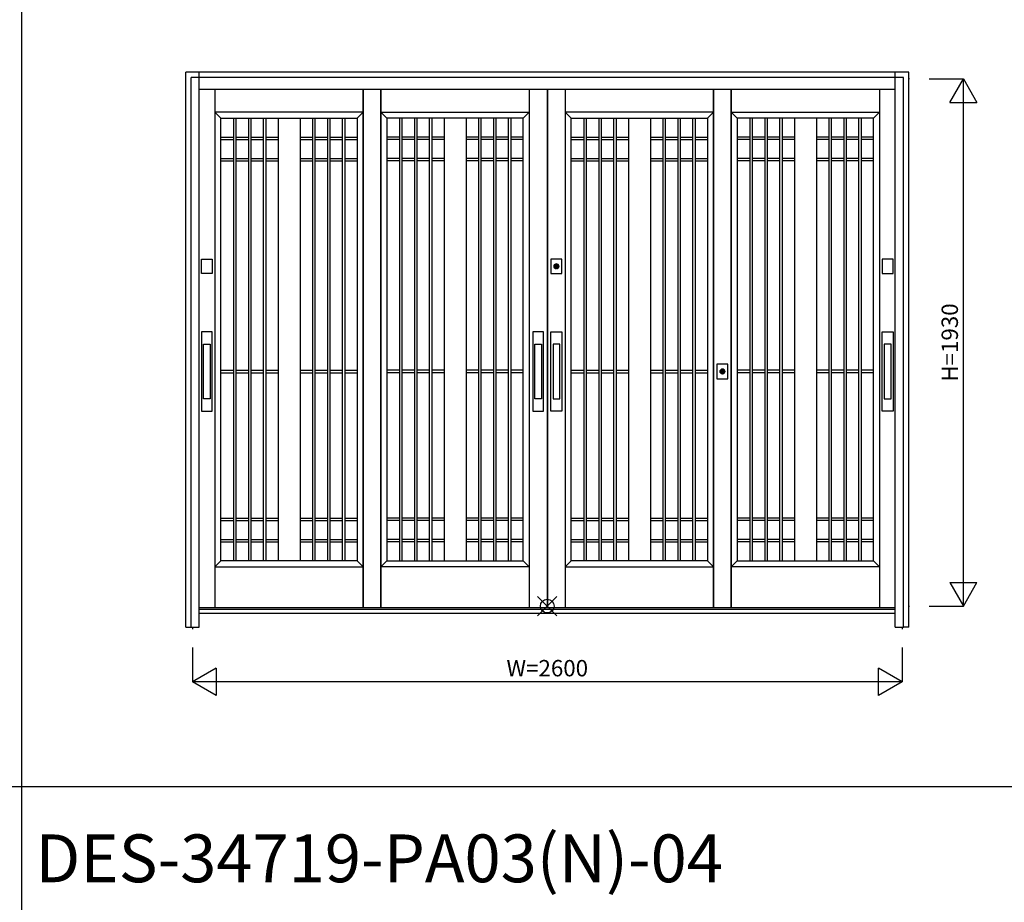
# Model space of a CAD drawing. Extents: x 1 to 27501, y 0 to 20000.
# Drawn here: x 7693 to 11300, y 7377 to 10608 of the extents above; entities that cross this region are included whole.
import ezdxf
from ezdxf.enums import TextEntityAlignment as Align

# ---------------------------------------------------------------- set-up
doc = ezdxf.new("R2010")
doc.units = 0
doc.layers.get('0').update_dxf_attribs({"linetype": 'CONTINUOUS'})
for name, color, linetype in [('YKK_A1', 4, 'CONTINUOUS'), ('YKK_A2', 3, 'CONTINUOUS'), ('YKK_F1', 7, 'CONTINUOUS'), ('YKK_IN', 1, 'CONTINUOUS'), ('YKK_N1', 2, 'CONTINUOUS')]:
    doc.layers.add(name, color=color, linetype=linetype)
doc.styles.get("Standard").update_dxf_attribs({"font": 'txt', "bigfont": 'bigfont'})

msp = doc.modelspace()

# ---------------------------------------------------------------- linework, layer by layer
at = {"layer": 'YKK_A1', "linetype": 'Continuous'}
for p, q in [((10953.6, 10391), (10949.3, 10391)), ((10901, 8455), (8351, 8455)), ((10949.3, 8461), (10952.9, 8461)), ((8326, 8384), (8326, 8376.7)), ((10926, 8384), (10926, 8376.7))]:
    msp.add_line(p, q, dxfattribs=at)
at = {"layer": 'YKK_A1'}
for p, q in [((8408.5, 10352), (8408.5, 8455)), ((8951.7, 10352), (8951.7, 8455)), ((8951.7, 8455), (8951.7, 10352)), ((9016.7, 8455), (9016.7, 10352)), ((9016.7, 10352), (9016.7, 8455)), ((9560, 10352), (9560, 8455)), ((9625, 10352), (9625, 8455)), ((9627, 10352), (9627, 8455)), ((9692, 10352), (9692, 8455)), ((10235.2, 8455), (10235.2, 10352)), ((10235.2, 10352), (10235.2, 8455)), ((10300.2, 10352), (10300.2, 8455)), ((10300.2, 8455), (10300.2, 10352)), ((10843.5, 10352), (10843.5, 8455)), ((8951.7, 10269), (8408.5, 10269)), ((8408.5, 10269), (8430.5, 10247)), ((8430.5, 8627), (8430.5, 10247)), ((8430.5, 10247), (8929.7, 10247)), ((8476.2, 10247), (8476.2, 8627)), ((8485.2, 10247), (8485.2, 8627)), ((8530.8, 10247), (8530.8, 8627)), ((8539.8, 10247), (8539.8, 8627)), ((8585.5, 10247), (8585.5, 8627)), ((8594.5, 10247), (8594.5, 8627)), ((8640.1, 10247), (8640.1, 8627)), ((8720.1, 10247), (8720.1, 8627)), ((8765.8, 10247), (8765.8, 8627)), ((8774.8, 10247), (8774.8, 8627)), ((8820.4, 10247), (8820.4, 8627)), ((8829.4, 10247), (8829.4, 8627)), ((8875.1, 10247), (8875.1, 8627)), ((8884.1, 10247), (8884.1, 8627)), ((8929.7, 10247), (8951.7, 10269)), ((8929.7, 10247), (8929.7, 8627)), ((9038.7, 10247), (9016.7, 10269)), ((9016.7, 10269), (9560, 10269)), ((9538, 10247), (9038.7, 10247)), ((9038.7, 10247), (9038.7, 8627)), ((9084.4, 10247), (9084.4, 8627)), ((9093.4, 10247), (9093.4, 8627)), ((9139.1, 10247), (9139.1, 8627)), ((9148.1, 10247), (9148.1, 8627)), ((9193.7, 10247), (9193.7, 8627)), ((9202.7, 10247), (9202.7, 8627)), ((9248.4, 10247), (9248.4, 8627)), ((9328.4, 10247), (9328.4, 8627)), ((9374, 10247), (9374, 8627)), ((9383, 10247), (9383, 8627)), ((9428.7, 10247), (9428.7, 8627)), ((9437.7, 10247), (9437.7, 8627)), ((9483.3, 10247), (9483.3, 8627)), ((9492.3, 10247), (9492.3, 8627)), ((9560, 10269), (9538, 10247)), ((9538, 8627), (9538, 10247)), ((10235.2, 10269), (9692, 10269)), ((9692, 10269), (9714, 10247)), ((9714, 8627), (9714, 10247)), ((9714, 10247), (10213.2, 10247)), ((9759.7, 10247), (9759.7, 8627)), ((9768.7, 10247), (9768.7, 8627)), ((9814.3, 10247), (9814.3, 8627)), ((9823.3, 10247), (9823.3, 8627)), ((9869, 10247), (9869, 8627)), ((9878, 10247), (9878, 8627)), ((9923.6, 10247), (9923.6, 8627)), ((10003.6, 10247), (10003.6, 8627)), ((10049.3, 10247), (10049.3, 8627)), ((10058.3, 10247), (10058.3, 8627)), ((10103.9, 10247), (10103.9, 8627)), ((10112.9, 10247), (10112.9, 8627)), ((10158.6, 10247), (10158.6, 8627)), ((10167.6, 10247), (10167.6, 8627)), ((10213.2, 10247), (10235.2, 10269)), ((10213.2, 10247), (10213.2, 8627)), ((10322.2, 10247), (10300.2, 10269)), ((10300.2, 10269), (10843.5, 10269)), ((10821.5, 10247), (10322.2, 10247)), ((10322.2, 10247), (10322.2, 8627)), ((10367.9, 10247), (10367.9, 8627)), ((10376.9, 10247), (10376.9, 8627)), ((10422.6, 10247), (10422.6, 8627)), ((10431.6, 10247), (10431.6, 8627)), ((10477.2, 10247), (10477.2, 8627)), ((10486.2, 10247), (10486.2, 8627)), ((10531.9, 10247), (10531.9, 8627)), ((10611.9, 10247), (10611.9, 8627)), ((10657.5, 10247), (10657.5, 8627)), ((10666.5, 10247), (10666.5, 8627)), ((10712.2, 10247), (10712.2, 8627)), ((10721.2, 10247), (10721.2, 8627)), ((10766.8, 10247), (10766.8, 8627)), ((10775.8, 10247), (10775.8, 8627)), ((10843.5, 10269), (10821.5, 10247)), ((10821.5, 8627), (10821.5, 10247)), ((8430.5, 10178), (8476.2, 10178)), ((8485.2, 10178), (8530.8, 10178)), ((8539.8, 10178), (8585.5, 10178)), ((8594.5, 10178), (8640.1, 10178)), ((8720.1, 10178), (8765.8, 10178)), ((8774.8, 10178), (8820.4, 10178)), ((8829.4, 10178), (8875.1, 10178)), ((8884.1, 10178), (8929.7, 10178)), ((9084.4, 10178), (9038.7, 10178)), ((9139.1, 10178), (9093.4, 10178)), ((9193.7, 10178), (9148.1, 10178)), ((9248.4, 10178), (9202.7, 10178)), ((9374, 10178), (9328.4, 10178)), ((9428.7, 10178), (9383, 10178)), ((9483.3, 10178), (9437.7, 10178)), ((9538, 10178), (9492.3, 10178)), ((9714, 10178), (9759.7, 10178)), ((9768.7, 10178), (9814.3, 10178)), ((9823.3, 10178), (9869, 10178)), ((9878, 10178), (9923.6, 10178)), ((10003.6, 10178), (10049.3, 10178)), ((10058.3, 10178), (10103.9, 10178)), ((10112.9, 10178), (10158.6, 10178)), ((10167.6, 10178), (10213.2, 10178)), ((10367.9, 10178), (10322.2, 10178)), ((10422.6, 10178), (10376.9, 10178)), ((10477.2, 10178), (10431.6, 10178)), ((10531.9, 10178), (10486.2, 10178)), ((10657.5, 10178), (10611.9, 10178)), ((10712.2, 10178), (10666.5, 10178)), ((10766.8, 10178), (10721.2, 10178)), ((10821.5, 10178), (10775.8, 10178)), ((8430.5, 10169), (8476.2, 10169)), ((8485.2, 10169), (8530.8, 10169)), ((8539.8, 10169), (8585.5, 10169)), ((8594.5, 10169), (8640.1, 10169)), ((8720.1, 10169), (8765.8, 10169)), ((8774.8, 10169), (8820.4, 10169)), ((8829.4, 10169), (8875.1, 10169)), ((8884.1, 10169), (8929.7, 10169)), ((9084.4, 10169), (9038.7, 10169)), ((9139.1, 10169), (9093.4, 10169)), ((9193.7, 10169), (9148.1, 10169)), ((9248.4, 10169), (9202.7, 10169)), ((9374, 10169), (9328.4, 10169)), ((9428.7, 10169), (9383, 10169)), ((9483.3, 10169), (9437.7, 10169)), ((9538, 10169), (9492.3, 10169)), ((9714, 10169), (9759.7, 10169)), ((9768.7, 10169), (9814.3, 10169)), ((9823.3, 10169), (9869, 10169)), ((9878, 10169), (9923.6, 10169)), ((10003.6, 10169), (10049.3, 10169)), ((10058.3, 10169), (10103.9, 10169)), ((10112.9, 10169), (10158.6, 10169)), ((10167.6, 10169), (10213.2, 10169)), ((10367.9, 10169), (10322.2, 10169)), ((10422.6, 10169), (10376.9, 10169)), ((10477.2, 10169), (10431.6, 10169)), ((10531.9, 10169), (10486.2, 10169)), ((10657.5, 10169), (10611.9, 10169)), ((10712.2, 10169), (10666.5, 10169)), ((10766.8, 10169), (10721.2, 10169)), ((10821.5, 10169), (10775.8, 10169)), ((8430.5, 10100), (8476.2, 10100)), ((8430.5, 10091), (8476.2, 10091)), ((8485.2, 10100), (8530.8, 10100)), ((8485.2, 10091), (8530.8, 10091)), ((8539.8, 10100), (8585.5, 10100)), ((8539.8, 10091), (8585.5, 10091)), ((8594.5, 10100), (8640.1, 10100)), ((8594.5, 10091), (8640.1, 10091)), ((8720.1, 10100), (8765.8, 10100)), ((8720.1, 10091), (8765.8, 10091)), ((8774.8, 10100), (8820.4, 10100)), ((8774.8, 10091), (8820.4, 10091)), ((8829.4, 10100), (8875.1, 10100)), ((8829.4, 10091), (8875.1, 10091)), ((8884.1, 10100), (8929.7, 10100)), ((8884.1, 10091), (8929.7, 10091)), ((9084.4, 10100), (9038.7, 10100)), ((9084.4, 10091), (9038.7, 10091)), ((9139.1, 10100), (9093.4, 10100)), ((9139.1, 10091), (9093.4, 10091)), ((9193.7, 10100), (9148.1, 10100)), ((9193.7, 10091), (9148.1, 10091)), ((9248.4, 10100), (9202.7, 10100)), ((9248.4, 10091), (9202.7, 10091)), ((9374, 10100), (9328.4, 10100)), ((9374, 10091), (9328.4, 10091)), ((9428.7, 10100), (9383, 10100)), ((9428.7, 10091), (9383, 10091)), ((9483.3, 10100), (9437.7, 10100)), ((9483.3, 10091), (9437.7, 10091)), ((9538, 10100), (9492.3, 10100)), ((9538, 10091), (9492.3, 10091)), ((9714, 10100), (9759.7, 10100)), ((9714, 10091), (9759.7, 10091)), ((9768.7, 10100), (9814.3, 10100)), ((9768.7, 10091), (9814.3, 10091)), ((9823.3, 10100), (9869, 10100)), ((9823.3, 10091), (9869, 10091)), ((9878, 10100), (9923.6, 10100)), ((9878, 10091), (9923.6, 10091)), ((10003.6, 10100), (10049.3, 10100)), ((10003.6, 10091), (10049.3, 10091)), ((10058.3, 10100), (10103.9, 10100)), ((10058.3, 10091), (10103.9, 10091)), ((10112.9, 10100), (10158.6, 10100)), ((10112.9, 10091), (10158.6, 10091)), ((10167.6, 10100), (10213.2, 10100)), ((10167.6, 10091), (10213.2, 10091)), ((10367.9, 10100), (10322.2, 10100)), ((10367.9, 10091), (10322.2, 10091)), ((10422.6, 10100), (10376.9, 10100)), ((10422.6, 10091), (10376.9, 10091)), ((10477.2, 10100), (10431.6, 10100)), ((10477.2, 10091), (10431.6, 10091)), ((10531.9, 10100), (10486.2, 10100)), ((10531.9, 10091), (10486.2, 10091)), ((10657.5, 10100), (10611.9, 10100)), ((10657.5, 10091), (10611.9, 10091)), ((10712.2, 10100), (10666.5, 10100)), ((10712.2, 10091), (10666.5, 10091)), ((10766.8, 10100), (10721.2, 10100)), ((10766.8, 10091), (10721.2, 10091)), ((10821.5, 10100), (10775.8, 10100)), ((10821.5, 10091), (10775.8, 10091)), ((8430.5, 9324.5), (8476.2, 9324.5)), ((8430.5, 9315.5), (8476.2, 9315.5)), ((8485.2, 9324.5), (8530.8, 9324.5)), ((8485.2, 9315.5), (8530.8, 9315.5)), ((8539.8, 9324.5), (8585.5, 9324.5)), ((8539.8, 9315.5), (8585.5, 9315.5)), ((8594.5, 9324.5), (8640.1, 9324.5)), ((8594.5, 9315.5), (8640.1, 9315.5)), ((8720.1, 9324.5), (8765.8, 9324.5)), ((8720.1, 9315.5), (8765.8, 9315.5)), ((8774.8, 9324.5), (8820.4, 9324.5)), ((8774.8, 9315.5), (8820.4, 9315.5)), ((8829.4, 9324.5), (8875.1, 9324.5)), ((8829.4, 9315.5), (8875.1, 9315.5)), ((8884.1, 9324.5), (8929.7, 9324.5)), ((8884.1, 9315.5), (8929.7, 9315.5)), ((9084.4, 9324.5), (9038.7, 9324.5)), ((9084.4, 9315.5), (9038.7, 9315.5)), ((9139.1, 9324.5), (9093.4, 9324.5)), ((9139.1, 9315.5), (9093.4, 9315.5)), ((9193.7, 9324.5), (9148.1, 9324.5)), ((9193.7, 9315.5), (9148.1, 9315.5)), ((9248.4, 9324.5), (9202.7, 9324.5)), ((9248.4, 9315.5), (9202.7, 9315.5)), ((9374, 9324.5), (9328.4, 9324.5)), ((9374, 9315.5), (9328.4, 9315.5)), ((9428.7, 9324.5), (9383, 9324.5)), ((9428.7, 9315.5), (9383, 9315.5)), ((9483.3, 9324.5), (9437.7, 9324.5)), ((9483.3, 9315.5), (9437.7, 9315.5)), ((9538, 9324.5), (9492.3, 9324.5)), ((9538, 9315.5), (9492.3, 9315.5)), ((9714, 9324.5), (9759.7, 9324.5)), ((9714, 9315.5), (9759.7, 9315.5)), ((9768.7, 9324.5), (9814.3, 9324.5)), ((9768.7, 9315.5), (9814.3, 9315.5)), ((9823.3, 9324.5), (9869, 9324.5)), ((9823.3, 9315.5), (9869, 9315.5)), ((9878, 9324.5), (9923.6, 9324.5)), ((9878, 9315.5), (9923.6, 9315.5)), ((10003.6, 9324.5), (10049.3, 9324.5)), ((10003.6, 9315.5), (10049.3, 9315.5)), ((10058.3, 9324.5), (10103.9, 9324.5)), ((10058.3, 9315.5), (10103.9, 9315.5)), ((10112.9, 9324.5), (10158.6, 9324.5)), ((10112.9, 9315.5), (10158.6, 9315.5)), ((10167.6, 9324.5), (10213.2, 9324.5)), ((10167.6, 9315.5), (10213.2, 9315.5)), ((10367.9, 9324.5), (10322.2, 9324.5)), ((10367.9, 9315.5), (10322.2, 9315.5)), ((10422.6, 9324.5), (10376.9, 9324.5)), ((10422.6, 9315.5), (10376.9, 9315.5)), ((10477.2, 9324.5), (10431.6, 9324.5)), ((10477.2, 9315.5), (10431.6, 9315.5)), ((10531.9, 9324.5), (10486.2, 9324.5)), ((10531.9, 9315.5), (10486.2, 9315.5)), ((10657.5, 9324.5), (10611.9, 9324.5)), ((10657.5, 9315.5), (10611.9, 9315.5)), ((10712.2, 9324.5), (10666.5, 9324.5)), ((10712.2, 9315.5), (10666.5, 9315.5)), ((10766.8, 9324.5), (10721.2, 9324.5)), ((10766.8, 9315.5), (10721.2, 9315.5)), ((10821.5, 9324.5), (10775.8, 9324.5)), ((10821.5, 9315.5), (10775.8, 9315.5)), ((8430.5, 8783), (8476.2, 8783)), ((8430.5, 8774), (8476.2, 8774)), ((8485.2, 8783), (8530.8, 8783)), ((8485.2, 8774), (8530.8, 8774)), ((8539.8, 8783), (8585.5, 8783)), ((8539.8, 8774), (8585.5, 8774)), ((8594.5, 8783), (8640.1, 8783)), ((8594.5, 8774), (8640.1, 8774)), ((8720.1, 8783), (8765.8, 8783)), ((8720.1, 8774), (8765.8, 8774)), ((8774.8, 8783), (8820.4, 8783)), ((8774.8, 8774), (8820.4, 8774)), ((8829.4, 8783), (8875.1, 8783)), ((8829.4, 8774), (8875.1, 8774)), ((8884.1, 8783), (8929.7, 8783)), ((8884.1, 8774), (8929.7, 8774)), ((9084.4, 8783), (9038.7, 8783)), ((9084.4, 8774), (9038.7, 8774)), ((9139.1, 8783), (9093.4, 8783)), ((9139.1, 8774), (9093.4, 8774)), ((9193.7, 8783), (9148.1, 8783)), ((9193.7, 8774), (9148.1, 8774)), ((9248.4, 8783), (9202.7, 8783)), ((9248.4, 8774), (9202.7, 8774)), ((9374, 8783), (9328.4, 8783)), ((9374, 8774), (9328.4, 8774)), ((9428.7, 8783), (9383, 8783)), ((9428.7, 8774), (9383, 8774)), ((9483.3, 8783), (9437.7, 8783)), ((9483.3, 8774), (9437.7, 8774)), ((9538, 8783), (9492.3, 8783)), ((9538, 8774), (9492.3, 8774)), ((9714, 8783), (9759.7, 8783)), ((9714, 8774), (9759.7, 8774)), ((9768.7, 8783), (9814.3, 8783)), ((9768.7, 8774), (9814.3, 8774)), ((9823.3, 8783), (9869, 8783)), ((9823.3, 8774), (9869, 8774)), ((9878, 8783), (9923.6, 8783)), ((9878, 8774), (9923.6, 8774)), ((10003.6, 8783), (10049.3, 8783)), ((10003.6, 8774), (10049.3, 8774)), ((10058.3, 8783), (10103.9, 8783)), ((10058.3, 8774), (10103.9, 8774)), ((10112.9, 8783), (10158.6, 8783)), ((10112.9, 8774), (10158.6, 8774)), ((10167.6, 8783), (10213.2, 8783)), ((10167.6, 8774), (10213.2, 8774)), ((10367.9, 8783), (10322.2, 8783)), ((10367.9, 8774), (10322.2, 8774)), ((10422.6, 8783), (10376.9, 8783)), ((10422.6, 8774), (10376.9, 8774)), ((10477.2, 8783), (10431.6, 8783)), ((10477.2, 8774), (10431.6, 8774)), ((10531.9, 8783), (10486.2, 8783)), ((10531.9, 8774), (10486.2, 8774)), ((10657.5, 8783), (10611.9, 8783)), ((10657.5, 8774), (10611.9, 8774)), ((10712.2, 8783), (10666.5, 8783)), ((10712.2, 8774), (10666.5, 8774)), ((10766.8, 8783), (10721.2, 8783)), ((10766.8, 8774), (10721.2, 8774)), ((10821.5, 8783), (10775.8, 8783)), ((10821.5, 8774), (10775.8, 8774)), ((8430.5, 8705), (8476.2, 8705)), ((8430.5, 8696), (8476.2, 8696)), ((8485.2, 8705), (8530.8, 8705)), ((8485.2, 8696), (8530.8, 8696)), ((8539.8, 8705), (8585.5, 8705)), ((8539.8, 8696), (8585.5, 8696)), ((8594.5, 8705), (8640.1, 8705)), ((8594.5, 8696), (8640.1, 8696)), ((8720.1, 8705), (8765.8, 8705)), ((8720.1, 8696), (8765.8, 8696)), ((8774.8, 8705), (8820.4, 8705)), ((8774.8, 8696), (8820.4, 8696)), ((8829.4, 8705), (8875.1, 8705)), ((8829.4, 8696), (8875.1, 8696)), ((8884.1, 8705), (8929.7, 8705)), ((8884.1, 8696), (8929.7, 8696)), ((9084.4, 8705), (9038.7, 8705)), ((9084.4, 8696), (9038.7, 8696)), ((9139.1, 8705), (9093.4, 8705)), ((9139.1, 8696), (9093.4, 8696)), ((9193.7, 8705), (9148.1, 8705)), ((9193.7, 8696), (9148.1, 8696)), ((9248.4, 8705), (9202.7, 8705)), ((9248.4, 8696), (9202.7, 8696)), ((9374, 8705), (9328.4, 8705)), ((9374, 8696), (9328.4, 8696)), ((9428.7, 8705), (9383, 8705)), ((9428.7, 8696), (9383, 8696)), ((9483.3, 8705), (9437.7, 8705)), ((9483.3, 8696), (9437.7, 8696)), ((9538, 8705), (9492.3, 8705)), ((9538, 8696), (9492.3, 8696)), ((9714, 8705), (9759.7, 8705)), ((9714, 8696), (9759.7, 8696)), ((9768.7, 8705), (9814.3, 8705)), ((9768.7, 8696), (9814.3, 8696)), ((9823.3, 8705), (9869, 8705)), ((9823.3, 8696), (9869, 8696)), ((9878, 8705), (9923.6, 8705)), ((9878, 8696), (9923.6, 8696)), ((10003.6, 8705), (10049.3, 8705)), ((10003.6, 8696), (10049.3, 8696)), ((10058.3, 8705), (10103.9, 8705)), ((10058.3, 8696), (10103.9, 8696)), ((10112.9, 8705), (10158.6, 8705)), ((10112.9, 8696), (10158.6, 8696)), ((10167.6, 8705), (10213.2, 8705)), ((10167.6, 8696), (10213.2, 8696)), ((10367.9, 8705), (10322.2, 8705)), ((10367.9, 8696), (10322.2, 8696)), ((10422.6, 8705), (10376.9, 8705)), ((10422.6, 8696), (10376.9, 8696)), ((10477.2, 8705), (10431.6, 8705)), ((10477.2, 8696), (10431.6, 8696)), ((10531.9, 8705), (10486.2, 8705)), ((10531.9, 8696), (10486.2, 8696)), ((10657.5, 8705), (10611.9, 8705)), ((10657.5, 8696), (10611.9, 8696)), ((10712.2, 8705), (10666.5, 8705)), ((10712.2, 8696), (10666.5, 8696)), ((10766.8, 8705), (10721.2, 8705)), ((10766.8, 8696), (10721.2, 8696)), ((10821.5, 8705), (10775.8, 8705)), ((10821.5, 8696), (10775.8, 8696)), ((8430.5, 8627), (8408.5, 8605)), ((8929.7, 8627), (8430.5, 8627)), ((8951.7, 8605), (8929.7, 8627)), ((9016.7, 8605), (9038.7, 8627)), ((9038.7, 8627), (9538, 8627)), ((9538, 8627), (9560, 8605)), ((9714, 8627), (9692, 8605)), ((10213.2, 8627), (9714, 8627)), ((10235.2, 8605), (10213.2, 8627)), ((10300.2, 8605), (10322.2, 8627)), ((10322.2, 8627), (10821.5, 8627)), ((10821.5, 8627), (10843.5, 8605)), ((8408.5, 8605), (8951.7, 8605)), ((9560, 8605), (9016.7, 8605)), ((9692, 8605), (10235.2, 8605)), ((10843.5, 8605), (10300.2, 8605))]:
    msp.add_line(p, q, dxfattribs=at)
at = {"layer": 'YKK_A2'}
for p, q in [((10950.3, 10416), (8301.3, 10416)), ((8301.3, 8384), (8301.3, 10416)), ((10951, 8384), (10950.3, 10416)), ((9658.2, 9698), (9658.2, 9710.9)), ((9660.8, 9710.9), (9660.8, 9698)), ((8366.2, 9220.1), (8366.2, 9420.1)), ((8366.2, 9420.1), (8391.2, 9420.1)), ((8391.2, 9420.1), (8391.2, 9220.1)), ((9580, 9220.1), (9580, 9420.1)), ((9580, 9420.1), (9605, 9420.1)), ((9605, 9420.1), (9605, 9220.1)), ((9672, 9420.1), (9647, 9420.1)), ((9647, 9420.1), (9647, 9220.1)), ((9672, 9220.1), (9672, 9420.1)), ((10885.8, 9420.1), (10860.8, 9420.1)), ((10860.8, 9420.1), (10860.8, 9220.1)), ((10885.8, 9220.1), (10885.8, 9420.1)), ((10266.5, 9313), (10266.4, 9325.9)), ((10269, 9325.9), (10269, 9313)), ((8391.2, 9220.1), (8366.2, 9220.1)), ((9605, 9220.1), (9580, 9220.1)), ((9647, 9220.1), (9672, 9220.1)), ((10860.8, 9220.1), (10885.8, 9220.1)), ((8301.3, 8384), (8321, 8384)), ((10950.7, 8384), (10931, 8384))]:
    msp.add_line(p, q, dxfattribs=at)
at = {"layer": 'YKK_A2', "linetype": 'Continuous'}
for p, q in [((8321, 8384), (8321, 10396)), ((10931, 10396), (8321, 10396)), ((8351, 8384), (8351, 10416)), ((10901, 8384), (10901, 10416)), ((10931, 8384), (10931, 10396)), ((10901, 10352), (8351, 10352)), ((8358.7, 9678.5), (8358.7, 9731.5)), ((8358.7, 9731.5), (8398.7, 9731.5)), ((8398.7, 9731.5), (8398.7, 9678.5)), ((9639.5, 9731.5), (9639.5, 9678.5)), ((9679.5, 9731.5), (9639.5, 9731.5)), ((9658.2, 9711.9), (9658.2, 9711.7)), ((9658.2, 9711.7), (9658.2, 9710.9)), ((9658.3, 9711.9), (9658.3, 9710.7)), ((9658.3, 9710.5), (9658.3, 9710.7)), ((9660.7, 9710.5), (9658.3, 9710.5)), ((9660.7, 9710.7), (9660.7, 9711.9)), ((9660.7, 9710.7), (9660.7, 9710.5)), ((9660.8, 9711.7), (9660.8, 9711.9)), ((9660.8, 9710.9), (9660.8, 9711.7)), ((9679.5, 9678.5), (9679.5, 9731.5)), ((10853.3, 9731.5), (10853.3, 9678.5)), ((10893.3, 9731.5), (10853.3, 9731.5)), ((10893.3, 9678.5), (10893.3, 9731.5)), ((8398.7, 9678.5), (8358.7, 9678.5)), ((9639.5, 9678.5), (9679.5, 9678.5)), ((9658.2, 9696.7), (9658.2, 9696.5)), ((9660.8, 9696.5), (9660.8, 9696.7)), ((10853.3, 9678.5), (10893.3, 9678.5)), ((8358.7, 9465.1), (8358.7, 9175.1)), ((8398.7, 9465.1), (8358.7, 9465.1)), ((8398.7, 9175.1), (8398.7, 9465.1)), ((9572.5, 9465.1), (9572.5, 9175.1)), ((9612.5, 9465.1), (9572.5, 9465.1)), ((9612.5, 9175.1), (9612.5, 9465.1)), ((9639.5, 9175.1), (9639.5, 9465.1)), ((9639.5, 9465.1), (9679.5, 9465.1)), ((9679.5, 9465.1), (9679.5, 9175.1)), ((10853.3, 9175.1), (10853.3, 9465.1)), ((10853.3, 9465.1), (10893.3, 9465.1)), ((10893.3, 9465.1), (10893.3, 9175.1)), ((10247.7, 9346.5), (10247.7, 9293.5)), ((10287.7, 9346.5), (10247.7, 9346.5)), ((10287.7, 9293.5), (10287.7, 9346.5)), ((10266.4, 9326.9), (10266.4, 9326.7)), ((10266.4, 9326.7), (10266.4, 9325.9)), ((10266.4, 9311.7), (10266.4, 9311.5)), ((10266.5, 9326.9), (10266.5, 9325.7)), ((10266.5, 9325.5), (10266.5, 9325.7)), ((10268.9, 9325.5), (10266.5, 9325.5)), ((10268.9, 9325.7), (10268.9, 9326.9)), ((10268.9, 9325.7), (10268.9, 9325.5)), ((10269, 9326.7), (10269, 9326.9)), ((10269, 9325.9), (10269, 9326.7)), ((10269, 9311.5), (10269, 9311.7)), ((10247.7, 9293.5), (10287.7, 9293.5)), ((8358.7, 9175.1), (8398.7, 9175.1)), ((9572.5, 9175.1), (9612.5, 9175.1)), ((9679.5, 9175.1), (9639.5, 9175.1)), ((10893.3, 9175.1), (10853.3, 9175.1)), ((10901, 8449), (8351, 8449)), ((10901, 8434), (8351, 8434)), ((8321, 8384), (8351, 8384)), ((10901, 8384), (10931, 8384))]:
    msp.add_line(p, q, dxfattribs=at)
at = {"layer": 'YKK_A2'}
for points in [[(9658.2, 9696.7, 0), (9658.2, 9696.7, 0), (9658.2, 9696.7, 0), (9658.2, 9696.7, 0), (9658.2, 9696.7, 0), (9658.2, 9696.8, 0), (9658.2, 9696.8, 0), (9658.2, 9696.8, 0), (9658.2, 9696.8, 0), (9658.2, 9696.8, 0), (9658.2, 9696.8, 0), (9658.2, 9696.8, 0), (9658.2, 9696.8, 0), (9658.2, 9696.8, 0), (9658.2, 9696.8, 0), (9658.2, 9696.8, 0), (9658.2, 9696.8, 0), (9658.2, 9696.9, 0), (9658.2, 9696.9, 0), (9658.2, 9696.9, 0), (9658.2, 9696.9, 0), (9658.2, 9696.9, 0), (9658.2, 9696.9, 0), (9658.2, 9696.9, 0), (9658.2, 9696.9, 0), (9658.2, 9696.9, 0), (9658.2, 9696.9, 0), (9658.2, 9696.9, 0), (9658.2, 9697, 0), (9658.2, 9697, 0), (9658.2, 9697, 0), (9658.2, 9697, 0), (9658.2, 9697, 0), (9658.2, 9697, 0), (9658.2, 9697, 0), (9658.2, 9697, 0), (9658.2, 9697, 0), (9658.2, 9697, 0), (9658.2, 9697, 0), (9658.2, 9697, 0), (9658.2, 9697.1, 0), (9658.2, 9697.1, 0), (9658.2, 9697.1, 0), (9658.2, 9697.1, 0), (9658.2, 9697.1, 0), (9658.2, 9697.1, 0), (9658.2, 9697.1, 0), (9658.2, 9697.1, 0), (9658.2, 9697.1, 0), (9658.2, 9697.1, 0), (9658.2, 9697.1, 0), (9658.2, 9697.2, 0), (9658.2, 9697.2, 0), (9658.2, 9697.2, 0), (9658.2, 9697.2, 0), (9658.2, 9697.2, 0), (9658.2, 9697.2, 0), (9658.2, 9697.2, 0), (9658.2, 9697.2, 0), (9658.2, 9697.2, 0), (9658.2, 9697.2, 0), (9658.2, 9697.2, 0), (9658.2, 9697.3, 0), (9658.2, 9697.3, 0), (9658.2, 9697.3, 0), (9658.2, 9697.3, 0), (9658.2, 9697.3, 0), (9658.2, 9697.3, 0), (9658.2, 9697.3, 0), (9658.2, 9697.3, 0), (9658.2, 9697.3, 0), (9658.2, 9697.3, 0), (9658.2, 9697.3, 0), (9658.2, 9697.4, 0), (9658.2, 9697.4, 0), (9658.2, 9697.4, 0), (9658.2, 9697.4, 0), (9658.2, 9697.4, 0), (9658.2, 9697.4, 0), (9658.2, 9697.4, 0), (9658.2, 9697.4, 0), (9658.2, 9697.4, 0), (9658.2, 9697.4, 0), (9658.2, 9697.4, 0), (9658.2, 9697.5, 0), (9658.2, 9697.5, 0), (9658.2, 9697.5, 0), (9658.2, 9697.5, 0), (9658.2, 9697.5, 0), (9658.2, 9697.5, 0), (9658.2, 9697.5, 0), (9658.2, 9697.5, 0), (9658.2, 9697.5, 0), (9658.2, 9697.5, 0), (9658.2, 9697.5, 0), (9658.2, 9697.5, 0), (9658.2, 9697.6, 0), (9658.2, 9697.6, 0), (9658.2, 9697.6, 0), (9658.2, 9697.6, 0), (9658.2, 9697.6, 0), (9658.2, 9697.6, 0), (9658.2, 9697.6, 0), (9658.2, 9697.6, 0), (9658.2, 9697.6, 0), (9658.2, 9697.6, 0), (9658.2, 9697.6, 0), (9658.2, 9697.7, 0), (9658.2, 9697.7, 0), (9658.2, 9697.7, 0), (9658.2, 9697.7, 0), (9658.2, 9697.7, 0), (9658.2, 9697.7, 0), (9658.2, 9697.7, 0), (9658.2, 9697.7, 0), (9658.2, 9697.7, 0), (9658.2, 9697.7, 0), (9658.2, 9697.8, 0), (9658.2, 9697.8, 0), (9658.2, 9697.8, 0), (9658.2, 9697.8, 0), (9658.2, 9697.8, 0), (9658.2, 9697.8, 0), (9658.2, 9697.8, 0), (9658.2, 9697.8, 0), (9658.2, 9697.8, 0), (9658.2, 9697.8, 0), (9658.2, 9697.8, 0), (9658.2, 9697.8, 0), (9658.2, 9697.9, 0), (9658.2, 9697.9, 0), (9658.2, 9697.9, 0), (9658.2, 9697.9, 0), (9658.2, 9697.9, 0), (9658.2, 9697.9, 0), (9658.2, 9697.9, 0), (9658.2, 9697.9, 0), (9658.2, 9697.9, 0), (9658.2, 9697.9, 0), (9658.2, 9697.9, 0), (9658.2, 9698, 0), (9658.2, 9698, 0), (9658.2, 9698, 0), (9658.2, 9698, 0), (9658.2, 9698, 0), (9658.2, 9698, 0), (9658.2, 9698, 0), (9658.2, 9698, 0), (9658.2, 9698, 0), (9658.2, 9698, 0), (9658.2, 9698, 0), (9658.2, 9698, 0), (9658.2, 9698.1, 0), (9658.2, 9698.1, 0), (9658.2, 9698.1, 0), (9658.2, 9698.1, 0), (9658.2, 9698.1, 0), (9658.2, 9698.1, 0), (9658.2, 9698.1, 0), (9658.2, 9698.1, 0)], [(9660.8, 9698.1, 0), (9660.8, 9698.1, 0), (9660.8, 9698.1, 0), (9660.8, 9698.1, 0), (9660.8, 9698.1, 0), (9660.8, 9698.1, 0), (9660.8, 9698.1, 0), (9660.8, 9698.1, 0), (9660.8, 9698, 0), (9660.8, 9698, 0), (9660.8, 9698, 0), (9660.8, 9698, 0), (9660.8, 9698, 0), (9660.8, 9698, 0), (9660.8, 9698, 0), (9660.8, 9698, 0), (9660.8, 9698, 0), (9660.8, 9698, 0), (9660.8, 9698, 0), (9660.8, 9698, 0), (9660.8, 9697.9, 0), (9660.8, 9697.9, 0), (9660.8, 9697.9, 0), (9660.8, 9697.9, 0), (9660.8, 9697.9, 0), (9660.8, 9697.9, 0), (9660.8, 9697.9, 0), (9660.8, 9697.9, 0), (9660.8, 9697.9, 0), (9660.8, 9697.9, 0), (9660.8, 9697.9, 0), (9660.8, 9697.8, 0), (9660.8, 9697.8, 0), (9660.8, 9697.8, 0), (9660.8, 9697.8, 0), (9660.8, 9697.8, 0), (9660.8, 9697.8, 0), (9660.8, 9697.8, 0), (9660.8, 9697.8, 0), (9660.8, 9697.8, 0), (9660.8, 9697.8, 0), (9660.8, 9697.8, 0), (9660.8, 9697.8, 0), (9660.8, 9697.7, 0), (9660.8, 9697.7, 0), (9660.8, 9697.7, 0), (9660.8, 9697.7, 0), (9660.8, 9697.7, 0), (9660.8, 9697.7, 0), (9660.8, 9697.7, 0), (9660.8, 9697.7, 0), (9660.8, 9697.7, 0), (9660.8, 9697.7, 0), (9660.8, 9697.6, 0), (9660.8, 9697.6, 0), (9660.8, 9697.6, 0), (9660.8, 9697.6, 0), (9660.8, 9697.6, 0), (9660.8, 9697.6, 0), (9660.8, 9697.6, 0), (9660.8, 9697.6, 0), (9660.8, 9697.6, 0), (9660.8, 9697.6, 0), (9660.8, 9697.6, 0), (9660.8, 9697.5, 0), (9660.8, 9697.5, 0), (9660.8, 9697.5, 0), (9660.8, 9697.5, 0), (9660.8, 9697.5, 0), (9660.8, 9697.5, 0), (9660.8, 9697.5, 0), (9660.8, 9697.5, 0), (9660.8, 9697.5, 0), (9660.8, 9697.5, 0), (9660.8, 9697.5, 0), (9660.8, 9697.5, 0), (9660.8, 9697.4, 0), (9660.8, 9697.4, 0), (9660.8, 9697.4, 0), (9660.8, 9697.4, 0), (9660.8, 9697.4, 0), (9660.8, 9697.4, 0), (9660.8, 9697.4, 0), (9660.8, 9697.4, 0), (9660.8, 9697.4, 0), (9660.8, 9697.4, 0), (9660.8, 9697.4, 0), (9660.8, 9697.3, 0), (9660.8, 9697.3, 0), (9660.8, 9697.3, 0), (9660.8, 9697.3, 0), (9660.8, 9697.3, 0), (9660.8, 9697.3, 0), (9660.8, 9697.3, 0), (9660.8, 9697.3, 0), (9660.8, 9697.3, 0), (9660.8, 9697.3, 0), (9660.8, 9697.3, 0), (9660.8, 9697.2, 0), (9660.8, 9697.2, 0), (9660.8, 9697.2, 0), (9660.8, 9697.2, 0), (9660.8, 9697.2, 0), (9660.8, 9697.2, 0), (9660.8, 9697.2, 0), (9660.8, 9697.2, 0), (9660.8, 9697.2, 0), (9660.8, 9697.2, 0), (9660.8, 9697.2, 0), (9660.8, 9697.1, 0), (9660.8, 9697.1, 0), (9660.8, 9697.1, 0), (9660.8, 9697.1, 0), (9660.8, 9697.1, 0), (9660.8, 9697.1, 0), (9660.8, 9697.1, 0), (9660.8, 9697.1, 0), (9660.8, 9697.1, 0), (9660.8, 9697.1, 0), (9660.8, 9697.1, 0), (9660.8, 9697, 0), (9660.8, 9697, 0), (9660.8, 9697, 0), (9660.8, 9697, 0), (9660.8, 9697, 0), (9660.8, 9697, 0), (9660.8, 9697, 0), (9660.8, 9697, 0), (9660.8, 9697, 0), (9660.8, 9697, 0), (9660.8, 9697, 0), (9660.8, 9697, 0), (9660.8, 9696.9, 0), (9660.8, 9696.9, 0), (9660.8, 9696.9, 0), (9660.8, 9696.9, 0), (9660.8, 9696.9, 0), (9660.8, 9696.9, 0), (9660.8, 9696.9, 0), (9660.8, 9696.9, 0), (9660.8, 9696.9, 0), (9660.8, 9696.9, 0), (9660.8, 9696.9, 0), (9660.8, 9696.8, 0), (9660.8, 9696.8, 0), (9660.8, 9696.8, 0), (9660.8, 9696.8, 0), (9660.8, 9696.8, 0), (9660.8, 9696.8, 0), (9660.8, 9696.8, 0), (9660.8, 9696.8, 0), (9660.8, 9696.8, 0), (9660.8, 9696.8, 0), (9660.8, 9696.8, 0), (9660.8, 9696.8, 0), (9660.8, 9696.7, 0), (9660.8, 9696.7, 0), (9660.8, 9696.7, 0), (9660.8, 9696.7, 0), (9660.8, 9696.7, 0)], [(10266.4, 9311.7, 0), (10266.4, 9311.7, 0), (10266.4, 9311.7, 0), (10266.4, 9311.7, 0), (10266.4, 9311.7, 0), (10266.4, 9311.8, 0), (10266.4, 9311.8, 0), (10266.4, 9311.8, 0), (10266.4, 9311.8, 0), (10266.4, 9311.8, 0), (10266.4, 9311.8, 0), (10266.4, 9311.8, 0), (10266.4, 9311.8, 0), (10266.4, 9311.8, 0), (10266.4, 9311.8, 0), (10266.4, 9311.8, 0), (10266.4, 9311.8, 0), (10266.4, 9311.9, 0), (10266.4, 9311.9, 0), (10266.4, 9311.9, 0), (10266.4, 9311.9, 0), (10266.4, 9311.9, 0), (10266.4, 9311.9, 0), (10266.4, 9311.9, 0), (10266.4, 9311.9, 0), (10266.4, 9311.9, 0), (10266.4, 9311.9, 0), (10266.4, 9311.9, 0), (10266.4, 9312, 0), (10266.4, 9312, 0), (10266.4, 9312, 0), (10266.4, 9312, 0), (10266.4, 9312, 0), (10266.4, 9312, 0), (10266.4, 9312, 0), (10266.4, 9312, 0), (10266.4, 9312, 0), (10266.4, 9312, 0), (10266.4, 9312, 0), (10266.4, 9312, 0), (10266.4, 9312.1, 0), (10266.4, 9312.1, 0), (10266.4, 9312.1, 0), (10266.4, 9312.1, 0), (10266.4, 9312.1, 0), (10266.4, 9312.1, 0), (10266.4, 9312.1, 0), (10266.4, 9312.1, 0), (10266.4, 9312.1, 0), (10266.4, 9312.1, 0), (10266.4, 9312.1, 0), (10266.4, 9312.2, 0), (10266.4, 9312.2, 0), (10266.4, 9312.2, 0), (10266.4, 9312.2, 0), (10266.4, 9312.2, 0), (10266.4, 9312.2, 0), (10266.4, 9312.2, 0), (10266.4, 9312.2, 0), (10266.4, 9312.2, 0), (10266.4, 9312.2, 0), (10266.4, 9312.2, 0), (10266.4, 9312.3, 0), (10266.4, 9312.3, 0), (10266.4, 9312.3, 0), (10266.4, 9312.3, 0), (10266.4, 9312.3, 0), (10266.4, 9312.3, 0), (10266.4, 9312.3, 0), (10266.4, 9312.3, 0), (10266.4, 9312.3, 0), (10266.4, 9312.3, 0), (10266.4, 9312.3, 0), (10266.4, 9312.4, 0), (10266.4, 9312.4, 0), (10266.4, 9312.4, 0), (10266.4, 9312.4, 0), (10266.4, 9312.4, 0), (10266.4, 9312.4, 0), (10266.4, 9312.4, 0), (10266.4, 9312.4, 0), (10266.4, 9312.4, 0), (10266.4, 9312.4, 0), (10266.4, 9312.4, 0), (10266.4, 9312.5, 0), (10266.4, 9312.5, 0), (10266.4, 9312.5, 0), (10266.4, 9312.5, 0), (10266.4, 9312.5, 0), (10266.4, 9312.5, 0), (10266.4, 9312.5, 0), (10266.4, 9312.5, 0), (10266.4, 9312.5, 0), (10266.4, 9312.5, 0), (10266.4, 9312.5, 0), (10266.4, 9312.5, 0), (10266.4, 9312.6, 0), (10266.4, 9312.6, 0), (10266.4, 9312.6, 0), (10266.4, 9312.6, 0), (10266.4, 9312.6, 0), (10266.4, 9312.6, 0), (10266.4, 9312.6, 0), (10266.4, 9312.6, 0), (10266.4, 9312.6, 0), (10266.4, 9312.6, 0), (10266.4, 9312.6, 0), (10266.4, 9312.7, 0), (10266.4, 9312.7, 0), (10266.4, 9312.7, 0), (10266.4, 9312.7, 0), (10266.4, 9312.7, 0), (10266.4, 9312.7, 0), (10266.4, 9312.7, 0), (10266.4, 9312.7, 0), (10266.4, 9312.7, 0), (10266.4, 9312.7, 0), (10266.4, 9312.8, 0), (10266.4, 9312.8, 0), (10266.4, 9312.8, 0), (10266.4, 9312.8, 0), (10266.4, 9312.8, 0), (10266.4, 9312.8, 0), (10266.4, 9312.8, 0), (10266.4, 9312.8, 0), (10266.4, 9312.8, 0), (10266.4, 9312.8, 0), (10266.4, 9312.8, 0), (10266.4, 9312.8, 0), (10266.4, 9312.9, 0), (10266.4, 9312.9, 0), (10266.4, 9312.9, 0), (10266.4, 9312.9, 0), (10266.4, 9312.9, 0), (10266.4, 9312.9, 0), (10266.4, 9312.9, 0), (10266.4, 9312.9, 0), (10266.4, 9312.9, 0), (10266.4, 9312.9, 0), (10266.4, 9312.9, 0), (10266.4, 9313, 0), (10266.4, 9313, 0), (10266.4, 9313, 0), (10266.4, 9313, 0), (10266.4, 9313, 0), (10266.4, 9313, 0), (10266.4, 9313, 0), (10266.4, 9313, 0), (10266.4, 9313, 0), (10266.4, 9313, 0), (10266.4, 9313, 0), (10266.4, 9313, 0), (10266.4, 9313.1, 0), (10266.4, 9313.1, 0), (10266.4, 9313.1, 0), (10266.4, 9313.1, 0), (10266.4, 9313.1, 0), (10266.4, 9313.1, 0), (10266.4, 9313.1, 0), (10266.4, 9313.1, 0)], [(10269, 9313.1, 0), (10269, 9313.1, 0), (10269, 9313.1, 0), (10269, 9313.1, 0), (10269, 9313.1, 0), (10269, 9313.1, 0), (10269, 9313.1, 0), (10269, 9313.1, 0), (10269, 9313, 0), (10269, 9313, 0), (10269, 9313, 0), (10269, 9313, 0), (10269, 9313, 0), (10269, 9313, 0), (10269, 9313, 0), (10269, 9313, 0), (10269, 9313, 0), (10269, 9313, 0), (10269, 9313, 0), (10269, 9313, 0), (10269, 9312.9, 0), (10269, 9312.9, 0), (10269, 9312.9, 0), (10269, 9312.9, 0), (10269, 9312.9, 0), (10269, 9312.9, 0), (10269, 9312.9, 0), (10269, 9312.9, 0), (10269, 9312.9, 0), (10269, 9312.9, 0), (10269, 9312.9, 0), (10269, 9312.8, 0), (10269, 9312.8, 0), (10269, 9312.8, 0), (10269, 9312.8, 0), (10269, 9312.8, 0), (10269, 9312.8, 0), (10269, 9312.8, 0), (10269, 9312.8, 0), (10269, 9312.8, 0), (10269, 9312.8, 0), (10269, 9312.8, 0), (10269, 9312.8, 0), (10269, 9312.7, 0), (10269, 9312.7, 0), (10269, 9312.7, 0), (10269, 9312.7, 0), (10269, 9312.7, 0), (10269, 9312.7, 0), (10269, 9312.7, 0), (10269, 9312.7, 0), (10269, 9312.7, 0), (10269, 9312.7, 0), (10269, 9312.6, 0), (10269, 9312.6, 0), (10269, 9312.6, 0), (10269, 9312.6, 0), (10269, 9312.6, 0), (10269, 9312.6, 0), (10269, 9312.6, 0), (10269, 9312.6, 0), (10269, 9312.6, 0), (10269, 9312.6, 0), (10269, 9312.6, 0), (10269, 9312.5, 0), (10269, 9312.5, 0), (10269, 9312.5, 0), (10269, 9312.5, 0), (10269, 9312.5, 0), (10269, 9312.5, 0), (10269, 9312.5, 0), (10269, 9312.5, 0), (10269, 9312.5, 0), (10269, 9312.5, 0), (10269, 9312.5, 0), (10269, 9312.5, 0), (10269, 9312.4, 0), (10269, 9312.4, 0), (10269, 9312.4, 0), (10269, 9312.4, 0), (10269, 9312.4, 0), (10269, 9312.4, 0), (10269, 9312.4, 0), (10269, 9312.4, 0), (10269, 9312.4, 0), (10269, 9312.4, 0), (10269, 9312.4, 0), (10269, 9312.3, 0), (10269, 9312.3, 0), (10269, 9312.3, 0), (10269, 9312.3, 0), (10269, 9312.3, 0), (10269, 9312.3, 0), (10269, 9312.3, 0), (10269, 9312.3, 0), (10269, 9312.3, 0), (10269, 9312.3, 0), (10269, 9312.3, 0), (10269, 9312.2, 0), (10269, 9312.2, 0), (10269, 9312.2, 0), (10269, 9312.2, 0), (10269, 9312.2, 0), (10269, 9312.2, 0), (10269, 9312.2, 0), (10269, 9312.2, 0), (10269, 9312.2, 0), (10269, 9312.2, 0), (10269, 9312.2, 0), (10269, 9312.1, 0), (10269, 9312.1, 0), (10269, 9312.1, 0), (10269, 9312.1, 0), (10269, 9312.1, 0), (10269, 9312.1, 0), (10269, 9312.1, 0), (10269, 9312.1, 0), (10269, 9312.1, 0), (10269, 9312.1, 0), (10269, 9312.1, 0), (10269, 9312, 0), (10269, 9312, 0), (10269, 9312, 0), (10269, 9312, 0), (10269, 9312, 0), (10269, 9312, 0), (10269, 9312, 0), (10269, 9312, 0), (10269, 9312, 0), (10269, 9312, 0), (10269, 9312, 0), (10269, 9312, 0), (10269, 9311.9, 0), (10269, 9311.9, 0), (10269, 9311.9, 0), (10269, 9311.9, 0), (10269, 9311.9, 0), (10269, 9311.9, 0), (10269, 9311.9, 0), (10269, 9311.9, 0), (10269, 9311.9, 0), (10269, 9311.9, 0), (10269, 9311.9, 0), (10269, 9311.8, 0), (10269, 9311.8, 0), (10269, 9311.8, 0), (10269, 9311.8, 0), (10269, 9311.8, 0), (10269, 9311.8, 0), (10269, 9311.8, 0), (10269, 9311.8, 0), (10269, 9311.8, 0), (10269, 9311.8, 0), (10269, 9311.8, 0), (10269, 9311.8, 0), (10269, 9311.7, 0), (10269, 9311.7, 0), (10269, 9311.7, 0), (10269, 9311.7, 0), (10269, 9311.7, 0)]]:
    msp.add_polyline3d(points, dxfattribs=at)
at = {"layer": 'YKK_A2', "linetype": 'Continuous'}
for centre in [(9659.5, 9705), (10267.7, 9320)]:
    msp.add_circle(centre, 8.85, dxfattribs=at)
for centre, radius, start, end in [((9659.5, 9705), 8.6, 278.6943, 261.3057), ((9659.5, 9705), 7, 99.8709, 259.2972), ((9659.5, 9705), 6, 102.5133, 258.2193), ((9659.5, 9705), 7, 80.1291, 99.8709), ((9659.5, 9705), 7, 280.7028, 80.1291), ((9659.5, 9705), 6, 281.7807, 77.4867), ((9659.5, 9705), 7.1, 259.6901, 280.2416), ((9659.5, 9705), 6, 258.1359, 282.046), ((10267.7, 9320), 8.6, 278.6943, 261.3057), ((10267.7, 9320), 7, 99.8709, 259.2972), ((10267.7, 9320), 6, 102.5133, 258.2193), ((10267.7, 9320), 7, 80.1291, 99.8709), ((10267.7, 9320), 6, 258.1359, 282.046), ((10267.7, 9320), 7.1, 259.6901, 280.2416), ((10267.7, 9320), 7, 280.7028, 80.1291), ((10267.7, 9320), 6, 281.7807, 77.4867)]:
    msp.add_arc(centre, radius, start, end, dxfattribs=at)
at = {"layer": 'YKK_F1', "color": 7}
for p, q in [((7701, 0), (7701, 19500)), ((1, 7800), (27001, 7800))]:
    msp.add_line(p, q, dxfattribs=at)
at = {"layer": 'YKK_IN', "linetype": 'Continuous'}
for p, q in [((9590.6, 8496.4), (9661.4, 8425.6)), ((9590.6, 8425.6), (9661.4, 8496.4))]:
    msp.add_line(p, q, dxfattribs=at)
msp.add_circle((9626, 8461), 25, dxfattribs=at)
at = {"layer": 'YKK_N1', "linetype": 'Continuous'}
for p, q in [((11025.3, 10391), (11150.3, 10391)), ((11100.3, 10304.4), (11150.3, 10391)), ((11150.3, 8461), (11150.3, 10391)), ((11150.3, 10391), (11200.3, 10304.4)), ((11100.3, 10304.4), (11200.3, 10304.4)), ((11100.3, 8547.6), (11200.3, 8547.6)), ((11100.3, 8547.6), (11150.3, 8461)), ((11150.3, 8461), (11200.3, 8547.6)), ((11025.3, 8461), (11150.3, 8461)), ((8326, 8309), (8326, 8184)), ((10926, 8309), (10926, 8184)), ((8412.6, 8234), (8326, 8184)), ((8412.6, 8234), (8412.6, 8134)), ((10926, 8184), (10839.4, 8234)), ((10839.4, 8134), (10839.4, 8234)), ((10926, 8184), (8326, 8184)), ((8412.6, 8134), (8326, 8184)), ((10926, 8184), (10839.4, 8134))]:
    msp.add_line(p, q, dxfattribs=at)

# ---------------------------------------------------------------- texts
msp.add_text('DES-34719-PA03(N)-04', height=175).set_placement((7751, 7450))
at = {"layer": 'YKK_N1'}
msp.add_text('H=1930', height=60, rotation=90, dxfattribs=at).set_placement((11108.3, 9426), align=Align.MIDDLE)
msp.add_text('W=2600', height=60, dxfattribs=at).set_placement((9626, 8226), align=Align.MIDDLE)

doc.saveas('drawing.dxf')
